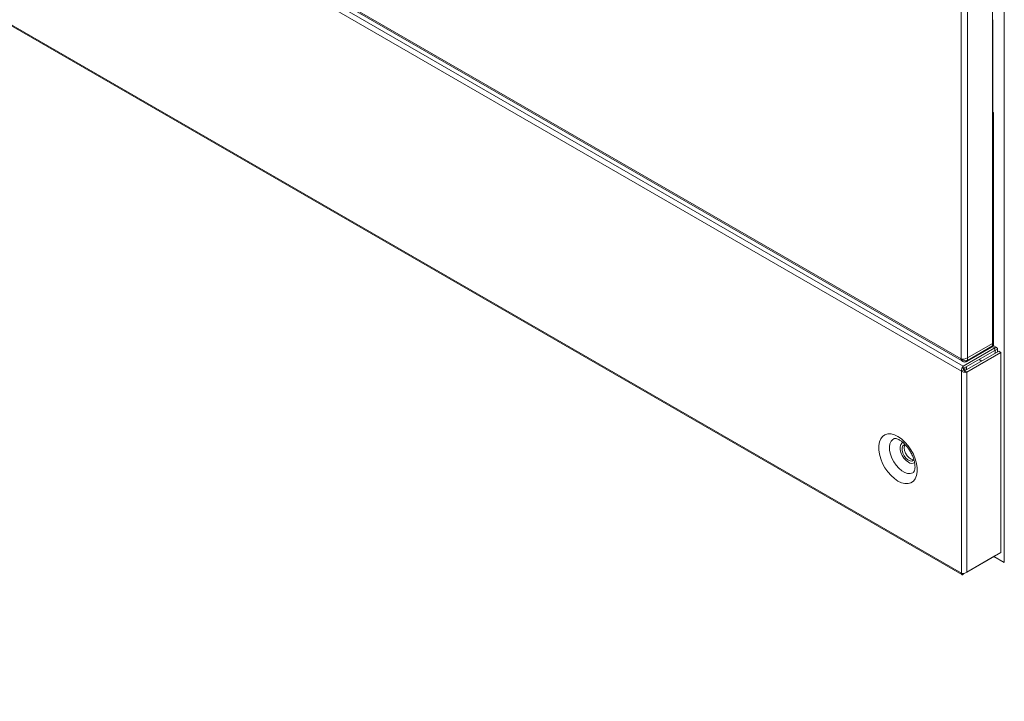
# Model space of a CAD drawing. Units: millimetres. Extents: x 4190 to 10867, y -2064 to 483.
# Drawn here: x 4891 to 4914, y -1307 to -1291 of the extents above; entities that cross this region are included whole.
import ezdxf

# ---------------------------------------------------------------- set-up
doc = ezdxf.new("R2010")
doc.units = ezdxf.units.MM
doc.layers.get('0').update_dxf_attribs({"lineweight": 25})
doc.styles.add('仿宋', font='gbenor.shx', dxfattribs={"width": 0.8, "bigfont": 'gbcbig.shx'})

msp = doc.modelspace()

# ---------------------------------------------------------------- linework, layer by layer
at = {"color": 0, "linetype": 'Continuous', "lineweight": 15}
for p, q in [((4914.3732, -1304.1292), (4914.3732, -1191.8548)), ((4914.0859, -1298.8596), (4914.0859, -1207.4026)), ((4913.3346, -1299.2324), (4913.3346, -1207.7237)), ((4913.4849, -1299.2066), (4913.4849, -1207.7496)), ((4913.3479, -1299.5259), (4878.4698, -1279.3912)), ((4913.3873, -1299.4058), (4878.5541, -1279.297)), ((4878.4698, -1284.2496), (4913.3479, -1304.3843)), ((4878.4992, -1284.2962), (4913.3548, -1304.4179)), ((4887.3219, -1284.2156), (4913.3346, -1299.2324)), ((4887.3552, -1284.2708), (4913.3454, -1299.2746)), ((4914.0942, -1291.0821), (4914.0942, -1293.3786)), ((4914.1171, -1298.8188), (4914.1171, -1293.3407)), ((4914.109, -1298.8371), (4914.0859, -1298.8596)), ((4914.1171, -1298.8111), (4914.109, -1298.8371)), ((4914.1171, -1298.8672), (4914.1171, -1298.8111)), ((4913.3873, -1299.4058), (4914.1475, -1298.967)), ((4913.3873, -1299.467), (4914.1475, -1299.0282)), ((4913.4186, -1299.5212), (4914.2406, -1299.0466)), ((4913.4716, -1299.5518), (4914.2936, -1299.0772)), ((4913.4719, -1299.2968), (4914.073, -1298.9498)), ((4913.4849, -1299.2066), (4914.0859, -1298.8596)), ((4913.4849, -1299.2682), (4914.0859, -1298.9212)), ((4914.0859, -1298.8596), (4914.0859, -1298.9212)), ((4914.1475, -1298.967), (4914.0905, -1298.9341)), ((4914.1912, -1298.9626), (4914.1055, -1298.9131)), ((4914.1475, -1299.0282), (4914.1475, -1298.967)), ((4914.1475, -1299.0282), (4914.1563, -1299.0333)), ((4914.1563, -1299.0333), (4914.2094, -1299.0027)), ((4914.1563, -1299.0953), (4914.1563, -1299.0333)), ((4914.2094, -1299.0647), (4914.2094, -1299.0027)), ((4914.2406, -1299.0466), (4914.2936, -1299.0772)), ((4914.2936, -1299.0772), (4914.2936, -1303.8839)), ((4913.3691, -1299.2393), (4913.3346, -1299.2324)), ((4913.3346, -1299.2324), (4913.3347, -1299.2591)), ((4913.3347, -1299.2591), (4913.3454, -1299.2746)), ((4913.3454, -1299.2746), (4913.3784, -1299.2936)), ((4913.4098, -1299.2375), (4913.3691, -1299.2393)), ((4913.4504, -1299.2263), (4913.4098, -1299.2375)), ((4913.4849, -1299.2066), (4913.4504, -1299.2263)), ((4913.4713, -1299.2972), (4913.4719, -1299.2968)), ((4913.4849, -1299.2066), (4913.4849, -1299.2682)), ((4913.7674, -1299.2477), (4913.8299, -1299.2837)), ((4913.4009, -1299.4953), (4913.3479, -1299.5259)), ((4913.3479, -1304.3843), (4913.3479, -1299.5259)), ((4913.3873, -1299.4058), (4913.3873, -1299.4472)), ((4913.4225, -1299.4467), (4913.4225, -1299.5189)), ((4913.4716, -1299.5518), (4913.4358, -1299.5311)), ((4913.4628, -1299.4956), (4913.4628, -1299.4235)), ((4913.4716, -1304.3584), (4913.4716, -1299.5518)), ((4914.1475, -1303.9683), (4913.4712, -1304.3587)), ((4913.4716, -1304.3584), (4914.2936, -1303.8839)), ((4914.3732, -1304.1292), (4914.121, -1303.9836)), ((4914.1475, -1303.9683), (4914.1488, -1303.9675)), ((4914.1475, -1303.9683), (4914.1475, -1303.9683)), ((4913.4395, -1304.377), (4913.3873, -1304.4071)), ((4913.3873, -1304.4071), (4913.3873, -1304.3879))]:
    msp.add_line(p, q, dxfattribs=at)
at = {"color": 0, "linetype": 'Continuous', "lineweight": 15, "flags": 128}
for points in [[(4914.073, -1298.9498), (4914.073, -1298.9498), (4914.0736, -1298.9494)], [(4911.8188, -1301.0983), (4911.7336, -1301.0582), (4911.6513, -1301.0378), (4911.5747, -1301.0376), (4911.5064, -1301.0577), (4911.4488, -1301.0975), (4911.4037, -1301.1555), (4911.3728, -1301.2298), (4911.3571, -1301.3178), (4911.3571, -1301.4166), (4911.3728, -1301.5228), (4911.4037, -1301.6328), (4911.4488, -1301.7428), (4911.5064, -1301.8491), (4911.5747, -1301.948), (4911.6513, -1302.0363), (4911.7336, -1302.1108), (4911.8188, -1302.1691), (4911.904, -1302.2092), (4911.9863, -1302.2297), (4912.0629, -1302.2299), (4912.1311, -1302.2097), (4912.1888, -1302.17), (4912.2338, -1302.112), (4912.2647, -1302.0377), (4912.2805, -1301.9497), (4912.2805, -1301.8509), (4912.2647, -1301.7447), (4912.2338, -1301.6347), (4912.1888, -1301.5247), (4912.1311, -1301.4184), (4912.0629, -1301.3194), (4911.9863, -1301.2312), (4911.904, -1301.1566), (4911.8188, -1301.0983)], [(4911.7182, -1301.1512), (4911.6918, -1301.1679), (4911.6516, -1301.2131), (4911.6251, -1301.2747), (4911.6135, -1301.3496), (4911.6174, -1301.4344), (4911.6365, -1301.5252), (4911.6701, -1301.6177), (4911.7165, -1301.7075), (4911.7735, -1301.7905), (4911.8385, -1301.8627), (4911.9085, -1301.9209), (4911.9801, -1301.9622), (4912.0501, -1301.9848), (4912.1151, -1301.9876), (4912.1721, -1301.9705), (4912.1882, -1301.9609)], [(4911.9388, -1301.2404), (4911.9195, -1301.2517), (4911.8889, -1301.289), (4911.8729, -1301.3425), (4911.8729, -1301.4079), (4911.8889, -1301.4798), (4911.9195, -1301.5524), (4911.9623, -1301.6199), (4912.0138, -1301.6768), (4912.0698, -1301.7185)], [(4911.9902, -1301.2897), (4911.965, -1301.2969), (4911.9338, -1301.3253), (4911.9172, -1301.3713), (4911.9172, -1301.4301), (4911.9338, -1301.4953), (4911.965, -1301.5598), (4912.0077, -1301.6165), (4912.057, -1301.6594), (4912.1078, -1301.6839), (4912.1544, -1301.6872), (4912.1919, -1301.669), (4912.2024, -1301.6573)], [(4911.9681, -1301.3689), (4911.9765, -1301.3157), (4911.9902, -1301.2897)], [(4912.2024, -1301.6573), (4912.185, -1301.6576), (4912.1356, -1301.6436), (4912.0849, -1301.6094), (4912.0382, -1301.5589), (4912.0008, -1301.4974), (4911.9765, -1301.4317), (4911.9681, -1301.3689)]]:
    msp.add_lwpolyline(points, dxfattribs=at)
at = {"color": 0, "linetype": 'Continuous', "lineweight": 15}
for centre, radius, start, end in [((4914.0724, -1293.3407), 0.0438, 299.87151, 60.12849), ((4914.0543, -1298.9242), 0.0317, 307.37449, 5.47272), ((4914.1716, -1298.9966), 0.0382, 350.78596, 129.20329), ((4914.1509, -1299.0324), 0.00546, 350.78596, 129.20329), ((4913.4543, -1299.2715), 0.0308, 305.01333, 6.29885), ((4912.1507, -1301.6098), 0.1355, 233.32898, 300.12979)]:
    msp.add_arc(centre, radius, start, end, dxfattribs=at)
for points, knots in [([(4914.0736, -1298.9495), (4914.0746, -1298.9489), (4914.0846, -1298.943), (4914.1015, -1298.9264), (4914.1137, -1298.8981), (4914.1182, -1298.8775), (4914.1169, -1298.8675), (4914.1168, -1298.8668)], [0, 0, 0, 0, 0.03468665, 0.37124266, 0.69052597, 0.98020916, 1, 1, 1, 1]), ([(4914.0859, -1298.9212), (4914.0859, -1298.9212), (4914.0889, -1298.9195), (4914.0979, -1298.9134), (4914.1067, -1298.9033), (4914.1151, -1298.8872), (4914.1159, -1298.8757), (4914.1164, -1298.8672)], [0, 0, 0, 0, 0.00004437, 0.14722582, 0.47954798, 0.61187442, 1, 1, 1, 1]), ([(4913.3346, -1299.2324), (4913.3347, -1299.2326), (4913.3349, -1299.2327), (4913.335, -1299.2329), (4913.3351, -1299.2329), (4913.3441, -1299.2422), (4913.3658, -1299.2597), (4913.4035, -1299.2759), (4913.4333, -1299.2799), (4913.4569, -1299.2785), (4913.4718, -1299.2748), (4913.482, -1299.2699), (4913.4849, -1299.2682), (4913.4849, -1299.2682)], [0, 0, 0, 0, 0.0030095, 0.0035481, 0.0040432, 0.0045331, 0.2403889, 0.4871182, 0.7011353, 0.765769, 0.9280888, 0.9999783, 1, 1, 1, 1]), ([(4913.3783, -1299.2929), (4913.3774, -1299.2926), (4913.3658, -1299.2885), (4913.3538, -1299.2729), (4913.344, -1299.256), (4913.3402, -1299.2481), (4913.3383, -1299.2434), (4913.3369, -1299.2394), (4913.336, -1299.237), (4913.3355, -1299.2353), (4913.3352, -1299.2344), (4913.335, -1299.2337), (4913.3349, -1299.2333), (4913.3348, -1299.2332), (4913.3348, -1299.2331), (4913.3348, -1299.2331), (4913.3348, -1299.233), (4913.3347, -1299.2328), (4913.3347, -1299.2326), (4913.3346, -1299.2324)], [0, 0, 0, 0, 0.0421468, 0.5476229, 0.7277615, 0.7929383, 0.8749106, 0.9143053, 0.9475314, 0.9677199, 0.9754355, 0.9848212, 0.9908008, 0.9908609, 0.9911013, 0.992063, 0.993035, 0.9940923, 1, 1, 1, 1]), ([(4913.378, -1299.2933), (4913.3782, -1299.2934), (4913.387, -1299.3008), (4913.4093, -1299.3069), (4913.4421, -1299.3099), (4913.4616, -1299.3012), (4913.4711, -1299.2969)], [0, 0, 0, 0, 0.0076473, 0.3494138, 0.6827737, 1, 1, 1, 1]), ([(4913.3895, -1299.4728), (4913.3884, -1299.4689), (4913.386, -1299.461), (4913.3869, -1299.4519), (4913.3873, -1299.4472)], [0, 0, 0, 0, 0.48654968, 1, 1, 1, 1]), ([(4913.3894, -1299.4724), (4913.3894, -1299.4726), (4913.3902, -1299.4748), (4913.3922, -1299.4801), (4913.3957, -1299.4878), (4913.3992, -1299.4928), (4913.4009, -1299.4953)], [0, 0, 0, 0, 0.0296549, 0.3531033, 0.6765516, 1, 1, 1, 1]), ([(4913.4009, -1299.4953), (4913.4022, -1299.498), (4913.4048, -1299.5035), (4913.4097, -1299.5104), (4913.4133, -1299.5148), (4913.4148, -1299.5165), (4913.4149, -1299.5167)], [0, 0, 0, 0, 0.3234537, 0.6469075, 0.9703612, 1, 1, 1, 1]), ([(4913.4358, -1299.5311), (4913.4315, -1299.5291), (4913.4231, -1299.5253), (4913.4175, -1299.5193), (4913.4147, -1299.5164)], [0, 0, 0, 0, 0.5134513, 1, 1, 1, 1]), ([(4911.7194, -1301.1512), (4911.7207, -1301.1504), (4911.7247, -1301.1478), (4911.7384, -1301.1453), (4911.7698, -1301.1475), (4911.8112, -1301.1595), (4911.8438, -1301.1768), (4911.8576, -1301.1842)], [0, 0, 0, 0, 0.1183355, 0.3619823, 0.5862269, 0.824362, 1, 1, 1, 1]), ([(4911.8576, -1301.1842), (4911.8676, -1301.1902), (4911.8967, -1301.208), (4911.9484, -1301.2487), (4912.0096, -1301.3098), (4912.068, -1301.3829), (4912.1205, -1301.4646), (4912.1644, -1301.5516), (4912.1976, -1301.6395), (4912.2191, -1301.7238), (4912.2285, -1301.8002), (4912.2272, -1301.8645), (4912.2175, -1301.9132), (4912.2039, -1301.9441), (4912.1935, -1301.9571), (4912.1892, -1301.9598), (4912.1875, -1301.9608)], [0, 0, 0, 0, 0.0389777, 0.1138555, 0.1899466, 0.2672317, 0.3453032, 0.4236739, 0.5017513, 0.5789694, 0.6548997, 0.7293146, 0.802522, 0.8758992, 0.9519943, 1, 1, 1, 1])]:
    msp.add_open_spline(points, degree=3, knots=knots, dxfattribs=at)
for points in [[(4913.3873, -1299.4058), (4913.3811, -1299.4126), (4913.3686, -1299.4263), (4913.3538, -1299.4578), (4913.3451, -1299.493), (4913.3469, -1299.5149), (4913.3479, -1299.5259)], [(4913.3479, -1299.5259), (4913.3569, -1299.5322), (4913.375, -1299.5448), (4913.4098, -1299.5548), (4913.4445, -1299.5577), (4913.4626, -1299.5538), (4913.4716, -1299.5518)], [(4913.3479, -1304.3843), (4913.3469, -1304.3921), (4913.3451, -1304.4075), (4913.3538, -1304.4197), (4913.3686, -1304.4212), (4913.3811, -1304.4118), (4913.3873, -1304.4071)], [(4913.4716, -1304.3584), (4913.4626, -1304.3647), (4913.4445, -1304.3773), (4913.4098, -1304.3873), (4913.375, -1304.3903), (4913.3569, -1304.3863), (4913.3479, -1304.3843)]]:
    msp.add_open_spline(points, degree=3, dxfattribs=at)

# ---------------------------------------------------------------- texts
at = {"insert": (4380.3104, -897.365), "char_height": 60, "width": 2.687539, "attachment_point": 1, "style": '仿宋'}
msp.add_mtext('{\\fSimSun|b0|i0|c134|p2;\\C2;SVG flexible cabinet drawing-uncentralized monitoring}', dxfattribs=at)

doc.saveas('drawing.dxf')
